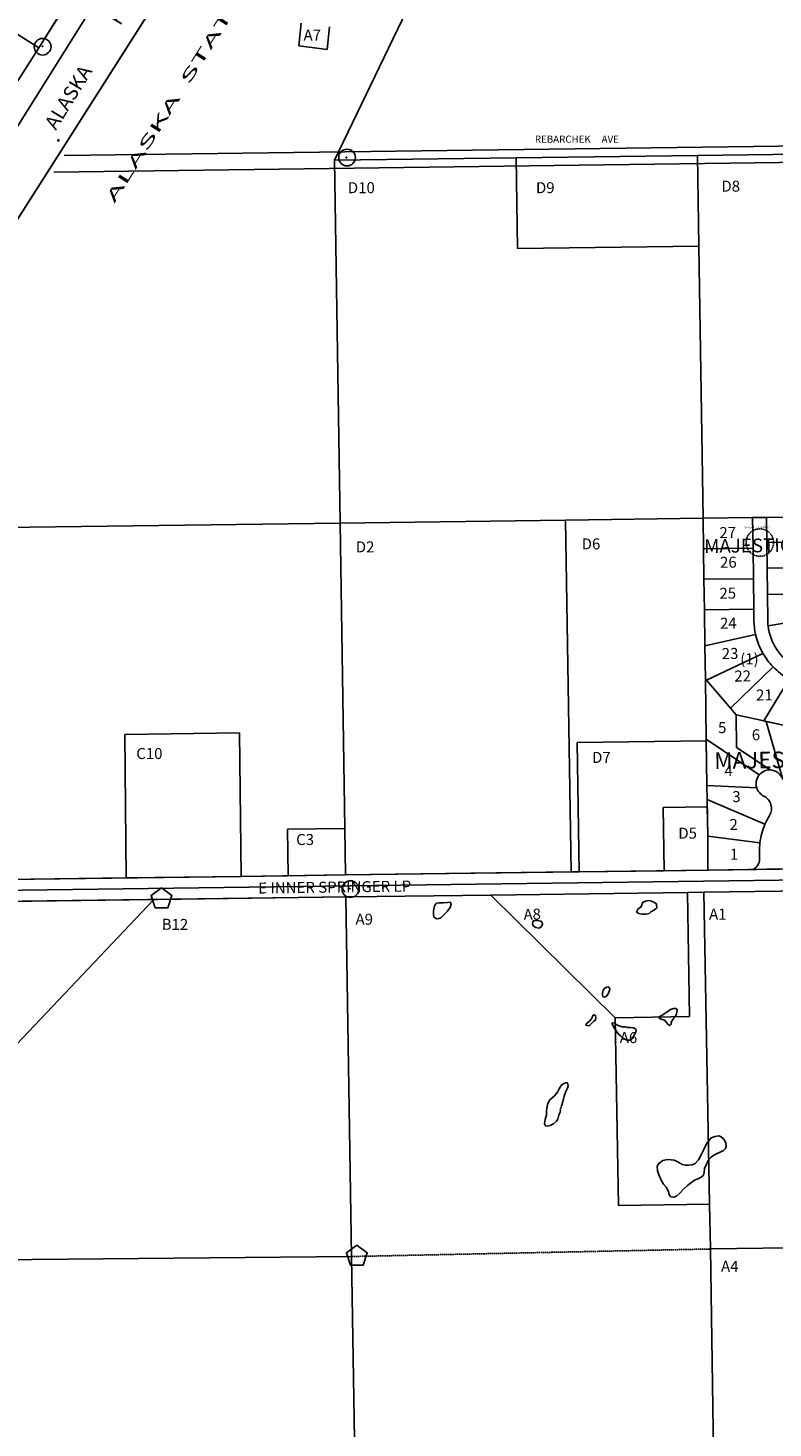
# Model space of a CAD drawing. Units: feet. Extents: x 455333 to 487409, y 120913 to 174464.
# Drawn here: x 478008 to 480718, y 140349 to 145441 of the extents above; entities that cross this region are included whole.
import ezdxf
from ezdxf.enums import TextEntityAlignment as Align

# ---------------------------------------------------------------- set-up
doc = ezdxf.new("R2010")
doc.units = ezdxf.units.FT
doc.header["$LTSCALE"] = 20
doc.header["$MEASUREMENT"] = 0
doc.linetypes.add('HIDDEN', pattern=[0.375, 0.25, -0.125])
for name, color, linetype in [('_ROW Checks 2011', 6, 'Continuous'), ('ESMask', 155, 'Continuous'), ('ESPH', 7, 'Continuous'), ('ESRP', 7, 'Continuous'), ('Notes', 1, 'Continuous'), ('Tax Map', 251, 'Continuous')]:
    doc.layers.add(name, color=color, linetype=linetype)
doc.styles.add('1', font='simplex')
doc.styles.add('2', font='simplex')
doc.styles.add('3', font='romant')
doc.styles.add('L80', font='STENCIL.shx', dxfattribs={"height": 0.08})
doc.styles.add('LOT', font='SIMPLEX', dxfattribs={"height": 40})
doc.styles.add('MILE', font='SIMPLEX', dxfattribs={"height": 20})
doc.styles.add('ROWNAME', font='SIMPLEX', dxfattribs={"height": 26})
doc.styles.add('SMLTEXT', font='SIMPLEX', dxfattribs={"height": 6})
doc.styles.add('SUBNAME', font='ROMANT', dxfattribs={"height": 60})

# ---------------------------------------------------------------- blocks, each defined once
blk = doc.blocks.new('essscor')
at = {"layer": 'ESMask'}
h = blk.add_hatch(color=256, dxfattribs=at)
edge = h.paths.add_edge_path()
edge.add_arc((0, 0), 0.0733, 0, 360)
at = {"color": 4}
blk.add_circle((0, 0), 0.0733, dxfattribs=at)
blk = doc.blocks.new('essgpscont')
at = {"color": 3}
for p, q in [((-0.1, -0.07), (0, 0.12)), ((0, 0.12), (0.1, -0.07)), ((-0.1, -0.07), (0.1, -0.07))]:
    blk.add_line(p, q, dxfattribs=at)
at = {"color": 155, "const_width": 0.123}
blk.add_lwpolyline([(-0.06, 0, 1), (0.06, 0, 1)], format="xyb", close=True, dxfattribs=at)
at = {"const_width": 0.0129}
blk.add_lwpolyline([(-0.01, 0, 1), (0.01, 0, 1)], format="xyb", close=True, dxfattribs=at)
blk.add_circle((0, 0), 0.123)
at = {"color": 155}
blk.add_solid([(-0.12, -0.14), (-0.12, -0.24), (0.12, -0.14), (0.12, -0.24)], dxfattribs=at)
at = {"style": 'L80'}
blk.add_text('GPS', height=0.08, dxfattribs=at).set_placement((0, -0.19), align=Align.MIDDLE_CENTER)
at = {"style": 'L80', "flags": 1}
blk.add_attdef('Legend', (0, 0), '', height=0.08, dxfattribs=at)
blk = doc.blocks.new('A$C0BA53A11')
at = {"layer": '_ROW Checks 2011', "color": 6}
blk.add_circle((0.4, -1.5), 30.4, dxfattribs=at)
blk = doc.blocks.new('taxmap')
at = {"layer": 'Tax Map'}
for p, q in [((478288.4, 145708.3), (478071.8, 145365.2)), ((478071.8, 145365.2), (477824.3, 145521)), ((481747, 145020.7), (478164.5, 144972.9)), ((481747.9, 144960.7), (478126.6, 144912.4)), ((480488.1, 143653.9), (480668.4, 143656.2)), ((480489.7, 143542.9), (480488.1, 143653.9)), ((480668.4, 143656.2), (480718.4, 143656.9)), ((480668.4, 143656.2), (480693.4, 143656.5)), ((480668.4, 143656.2), (480669.8, 143545.2)), ((480693.4, 143656.5), (480718.4, 143656.9)), ((480718.4, 143656.9), (480940.6, 143659.7)), ((480718.4, 143656.9), (480719.6, 143565.7)), ((480489.7, 143542.9), (480669.8, 143545.2)), ((480491.3, 143431.8), (480489.7, 143542.9)), ((480669.8, 143545.2), (480671.3, 143434.1)), ((480719.6, 143565.7), (480936.4, 143568.5)), ((480719.6, 143565.7), (480720.8, 143472.3)), ((480491.3, 143431.8), (480671.3, 143434.1)), ((480671.3, 143434.1), (480672.7, 143322.8)), ((480720.8, 143472.3), (480932, 143475)), ((480720.8, 143472.3), (480722, 143376.3)), ((480492.9, 143320.5), (480491.3, 143431.8)), ((480722, 143376.3), (480927.5, 143378.9)), ((480722, 143376.3), (480723.2, 143283.9)), ((480492.9, 143320.5), (480672.7, 143322.8)), ((480494.8, 143189.7), (480492.9, 143320.5)), ((480672.7, 143322.8), (480673.2, 143283.3)), ((480724.6, 143263.1), (480923.6, 143294.5)), ((480494.8, 143189.7), (480679.3, 143231.4)), ((480496.6, 143070.3), (480494.8, 143189.7)), ((480500.7, 143065.4), (480706.1, 143162.5)), ((480588, 142963), (480742.6, 143113.7)), ((480499.8, 142850.3), (480496.6, 143070.3)), ((480500.7, 143065.4), (480496.6, 143070.3)), ((480588, 142963), (480500.7, 143065.4)), ((480709, 142917), (480801, 143068.4)), ((480608.6, 142938.9), (480588, 142963)), ((480608.6, 142938.9), (480610.2, 142820.6)), ((480709, 142917), (480608.6, 142938.9)), ((480718.1, 142915.1), (480709, 142917)), ((480718.1, 142915.1), (480778.5, 142703.5)), ((480840.2, 142888.5), (480718.1, 142915.1)), ((480499.8, 142850.3), (480692.3, 142720.3)), ((480499.9, 142844.1), (480499.8, 142850.3)), ((480502.3, 142682.3), (480499.9, 142844.1)), ((480610.2, 142820.6), (480731.8, 142738.5)), ((480502.3, 142682.3), (480683.1, 142673.6)), ((480503.1, 142631.3), (480502.3, 142682.3)), ((480503.1, 142631.3), (480713.3, 142540.9)), ((480503.5, 142604.1), (480503.1, 142631.3)), ((480505, 142498), (480503.5, 142604.1)), ((480504.9, 142374.1), (480505, 142498)), ((480505, 142498), (480695, 142473.8)), ((480693.3, 142414), (480693, 142439)), ((480504.9, 142374.1), (480668.2, 142376.3)), ((480507.9, 142374.2), (481787.6, 142391.2)), ((481828.2, 142351.8), (476549.1, 142281.3)), ((477893.7, 140957.1), (479208.8, 140968.8)), ((479208.8, 140968.8), (479232, 139647))]:
    blk.add_line(p, q, dxfattribs=at)
at = {"layer": 'Tax Map', "linetype": 'HIDDEN'}
blk.add_line((479208.8, 140968.8), (480515.1, 140996.2), dxfattribs=at)
at = {"layer": 'Tax Map'}
for points in [[(479790.2, 147564.7), (476402.6, 142240.8)], [(479120.8, 146878.2), (477071.6, 143608.3)], [(479147.9, 144956.1), (479787.4, 146284.6)], [(478968.8, 146273.7), (477274.5, 143611)], [(477824.3, 145521), (478071.8, 145365.2)], [(478146.9, 145484.2), (478071.8, 145365.2)], [(478146.9, 145484.2), (478071.8, 145365.2)], [(479017.2, 145371.8), (479026.4, 145454.2)], [(479129.7, 145441.3), (479120.5, 145358.9)], [(479120.5, 145358.9), (479017.2, 145371.8)], [(477995.5, 145244.3), (478071.8, 145365.2)], [(479807.8, 144964.9), (479147.9, 144956.1)], [(480467.7, 144973.7), (479807.8, 144964.9)], [(479807.8, 144964.9), (479812.9, 144634.9)], [(481747.5, 144990.7), (480467.7, 144973.7)], [(480472.8, 144643.7), (480467.7, 144973.7)], [(479147.9, 144956.1), (479168.3, 143636.3)], [(479812.9, 144634.9), (480472.8, 144643.7)], [(480488.1, 143653.9), (480472.8, 144643.7)], [(479988.1, 143647.3), (479168.3, 143636.3)], [(480488.1, 143653.9), (479988.1, 143647.3)], [(479988.1, 143647.3), (480007.9, 142367.5)], [(480858.7, 142884.5), (480709, 142917), (480608.6, 142938.9), (480588, 142963), (480500.7, 143065.4), (480496.6, 143070.3), (480494.8, 143189.7), (480492.9, 143320.5), (480491.3, 143431.8), (480489.7, 143542.9), (480488.1, 143653.9), (480668.4, 143656.2), (480693.4, 143656.5), (480718.4, 143656.9), (480940.6, 143659.7)], [(481414, 143665.9), (481511, 143667.1), (481596, 143668.2), (481691, 143669.4), (481767.9, 143670.4), (481771, 143466.4), (481772, 143400.4), (481773, 143336.6), (481777, 143080.6), (481777.7, 143034), (481779.7, 142903.2), (481781.9, 142762.3), (481785, 142562.4), (481787.6, 142391.2), (481580.9, 142388.5), (481490.2, 142387.3), (481326, 142385.1), (481171.2, 142383), (481064.8, 142381.6), (480974.4, 142380.4), (480769.5, 142377.7), (480718.8, 142377), (480653.8, 142376.1)], [(479168.3, 143636.3), (477848.5, 143618.7)], [(479168.3, 143636.3), (479185.4, 142525.2)], [(480653.8, 142376.1), (480504.9, 142374.1), (480505, 142498), (480503.1, 142631.3), (480502.3, 142682.3), (480499.8, 142850.3), (480496.6, 143070.2)], [(478384.6, 142867.6), (478802.1, 142873.1)], [(478802.1, 142873.1), (478807.4, 142351.5)], [(478390, 142345.9), (478384.6, 142867.6)], [(480499.9, 142844.1), (480030.6, 142837.8)], [(480030.6, 142837.8), (480037.9, 142367.9)], [(480343.3, 142602), (480503.5, 142604.1)], [(480346.9, 142372), (480343.3, 142602)], [(478976.7, 142522.5), (479185.4, 142525.2)], [(478979.3, 142353.8), (478976.7, 142522.5)], [(479185.4, 142525.2), (479188, 142356.6)], [(480507.9, 142374.2), (479188, 142356.6), (478807.4, 142351.5), (476453.1, 142320.1)], [(480007.9, 142367.5), (479188, 142356.6)], [(480037.9, 142367.9), (480007.9, 142367.5)], [(480346.9, 142372), (480037.9, 142367.9)], [(480504.9, 142374.1), (480346.9, 142372)], [(477868.2, 142339), (478390, 142345.9)], [(478807.4, 142351.5), (478390, 142345.9)], [(478807.4, 142351.5), (478979.3, 142353.8)], [(478979.3, 142353.8), (479188, 142356.6)], [(476549.7, 142241.4), (479196.9, 142276.7)], [(478490.3, 142267.2), (477869.6, 142259)], [(477881.3, 141625.6), (478490.3, 142267.2)], [(478504.1, 142267.4), (478490.3, 142267.2)], [(478504.1, 142267.4), (479189.2, 142276.6)], [(479189.2, 142276.6), (479196.9, 142276.7)], [(479189.2, 142276.6), (479208.8, 140968.8)], [(479196.9, 142276.7), (479715.6, 142283.6)], [(479196.9, 142276.7), (479715.6, 142283.6)], [(479715.6, 142283.6), (480431, 142293.1)], [(479715.6, 142283.6), (480431, 142293.1)], [(480168.4, 141837.3), (479715.6, 142283.6)], [(480431, 142293.1), (480491.2, 142293.9)], [(480439.3, 141841.7), (480431, 142293.1)], [(480491.2, 142293.9), (481793.7, 142311.3)], [(480491.2, 142293.9), (481793.7, 142311.3)], [(480512.1, 141159.7), (480491.2, 142293.9)], [(480168.4, 141837.3), (480439.3, 141841.7)], [(480181.1, 141154.4), (480168.4, 141837.3)], [(480512.1, 141159.7), (480181.1, 141154.4)], [(480515.1, 140996.2), (480512.1, 141159.7)], [(481181.9, 141005), (480515.1, 140996.2)], [(480534.9, 139682.4), (480515.1, 140996.2)]]:
    blk.add_lwpolyline(points, dxfattribs=at)
at = {"layer": 'Tax Map', "color": 7}
for points in [[(478071.8, 145365.2), (477995.5, 145244.3)], [(480431, 142293.1), (480491.2, 142293.9)]]:
    blk.add_lwpolyline(points, dxfattribs=at)
at = {"layer": 'Tax Map'}
for points in [[(480668.4, 143656.2), (480669.8, 143545.2), (480671.3, 143434.1), (480672.7, 143322.8), (480673.2, 143283.3, 0.052408), (480679.3, 143231.4, 0.074316), (480706.1, 143162.5, 0.061166), (480742.6, 143113.7, 0.074316), (480801, 143068.4, 0.096286), (480891.6, 143038.5), (481007.2, 143023.8), (481122.5, 143009.1)], [(480718.4, 143656.9), (480719.6, 143565.7), (480720.8, 143472.3), (480722, 143376.3), (480723.2, 143283.9, 0.026181), (480724.6, 143263.1, 0.235462), (480822.4, 143113.8, 0.100701), (480897.9, 143088.1), (480957.4, 143080.5), (481066.8, 143066.6)]]:
    blk.add_lwpolyline(points, format="xyb", dxfattribs=at)
at = {"layer": 'Tax Map', "linetype": 'Continuous'}
for points in [[(480311.6, 142229.1), (480297.8, 142222.6), (480291.8, 142216.9), (480280.7, 142214.2), (480265.9, 142214.1), (480254.2, 142215.9), (480246.3, 142220.6), (480248.1, 142226.6), (480249.3, 142230.4), (480256.8, 142236.4), (480263.4, 142240.3), (480266.7, 142251.3), (480269.3, 142257.9), (480278.3, 142261.8), (480290.4, 142263.3), (480300.9, 142260.7), (480311.2, 142256.8), (480319.3, 142250.3), (480320.3, 142237.2)], [(479514.4, 142199.8), (479509.2, 142204.2), (479508, 142212.8), (479507, 142225.9), (479511.1, 142243.8), (479518.9, 142253.4), (479528.2, 142255.5), (479542.7, 142254.9), (479558, 142256.8), (479568.6, 142257.1), (479571.9, 142249.7), (479568.6, 142238), (479557.3, 142223.4), (479546.8, 142213), (479534.2, 142201), (479527, 142197.7), (479519.8, 142197.1)], [(479886.5, 142190.3), (479897.6, 142188.2), (479903.1, 142184.4), (479903.7, 142176.9), (479897.7, 142166.5), (479891.1, 142163.5), (479879.7, 142165.2), (479870.6, 142171.4), (479867.6, 142179.2), (479868.4, 142185.7), (479870.8, 142189.6), (479875.3, 142190.8)], [(480147.6, 141935.7), (480142.8, 141923.7), (480136.5, 141915.4), (480129.3, 141912.1), (480123.9, 141914.1), (480122.1, 141919.2), (480121.7, 141925.5), (480124.7, 141937.4), (480130.4, 141945.1), (480136.4, 141948.7), (480142.7, 141949.3), (480146, 141947), (480148.8, 141941.3)], [(480394.2, 141866.5), (480393, 141857.6), (480391.2, 141850.7), (480388, 141844.2), (480387.1, 141840.9), (480381.4, 141835.8), (480377.8, 141831), (480372.1, 141821.5), (480372.2, 141813.4), (480366.8, 141809), (480360.7, 141812.8), (480355.6, 141820.5), (480348.3, 141827.9), (480335.7, 141832.4), (480328.1, 141836.2), (480328.4, 141841), (480338.9, 141846.1), (480356, 141858), (480369.8, 141867), (480380.9, 141870.3), (480390.2, 141871.3)], [(480063.3, 141814.5), (480069.3, 141819.6), (480075.9, 141825.6), (480081.9, 141832.7), (480084.6, 141838.7), (480087.2, 141845.9), (480092.3, 141848), (480096.6, 141845.9), (480098.4, 141838.1), (480096.4, 141828.9), (480090.7, 141824.4), (480083.5, 141817.9), (480078.7, 141812.5), (480073.3, 141808), (480067.6, 141808.6), (480062.1, 141809.7)], [(480224.1, 141801.6), (480234.7, 141800.5), (480243.1, 141795.7), (480244.4, 141791), (480243.2, 141784.7), (480239.9, 141779.1), (480235.4, 141770.1), (480233.1, 141763), (480227.7, 141757.6), (480221.4, 141756.1), (480212.9, 141755.5), (480201.8, 141759.9), (480194.2, 141765.5), (480187.6, 141771.5), (480180, 141778), (480174.5, 141786.3), (480169.4, 141793.4), (480162.7, 141803.8), (480158.2, 141812.1), (480156.3, 141816.3), (480160.2, 141818.7), (480166.3, 141816.9), (480175.6, 141810.7), (480182.9, 141807.2), (480193.1, 141804.5), (480204.6, 141803.7), (480213, 141802.2)], [(479968.3, 141495.3), (479963.9, 141482.8), (479959.4, 141468.8), (479954.7, 141460.5), (479943.6, 141451.8), (479932.2, 141445.8), (479921, 141443.4), (479914.4, 141444.6), (479911.7, 141451.7), (479913.7, 141467.5), (479918.1, 141483.9), (479919, 141498.5), (479922.1, 141521.4), (479929.9, 141537.8), (479938.3, 141545), (479948.2, 141553.3), (479958.3, 141567.1), (479964.6, 141579), (479972.1, 141590.3), (479981.4, 141597.5), (479988.6, 141600.2), (479995.2, 141600.2), (479997, 141590.1), (479994.4, 141580.6), (479988.1, 141566), (479983.4, 141552.3), (479979.6, 141535.9), (479973.6, 141516.8), (479970.4, 141507.6), (479968.6, 141504.3), (479969.2, 141500.4)], [(480404.5, 141200.5), (480416.8, 141214.3), (480432.1, 141227.4), (480442, 141236.1), (480457, 141246), (480469, 141251.7), (480481.6, 141257.7), (480490.3, 141265.1), (480492.1, 141274.7), (480493.2, 141288.7), (480496.8, 141297.6), (480501.8, 141306.3), (480503.3, 141310.7), (480505.7, 141315.5), (480509.9, 141322.7), (480517.7, 141330.7), (480527, 141337.3), (480539.6, 141343.9), (480552.5, 141349.6), (480562.7, 141354.4), (480569.9, 141361.5), (480571.6, 141370.2), (480571, 141380.6), (480566.4, 141392.5), (480559.1, 141400.8), (480547.1, 141407.9), (480530.5, 141405.5), (480517.3, 141400.1), (480502, 141381.6), (480489.5, 141355.9), (480478.5, 141333.6), (480472, 141320.7), (480459.4, 141307.6), (480448.3, 141302.8), (480436.8, 141301), (480423.9, 141300.6), (480411.8, 141303.9), (480396.4, 141313.6), (480383.2, 141319), (480372.6, 141320.4), (480358.8, 141321.6), (480341.6, 141318.2), (480328.4, 141308.4), (480320.7, 141297), (480322.5, 141280.7), (480328.7, 141263.1), (480336, 141246.2), (480343.9, 141231.6), (480353.3, 141221.2), (480362.1, 141205.8), (480364.8, 141192.7), (480371.2, 141185.8), (480382, 141184.1), (480391.4, 141188.6)]]:
    blk.add_lwpolyline(points, close=True, dxfattribs=at)
at = {"layer": 'Tax Map', "linetype": 'HIDDEN'}
blk.add_circle((480694.6, 143565.4), 50, dxfattribs=at)
at = {"layer": 'Tax Map'}
for centre, radius, start, end in [((480923.2, 143286.5), 250, 180.7381, 192.7381), ((480923.2, 143286.5), 200, 180.7381, 186.7369), ((480923.2, 143286.5), 250, 192.7381, 209.7389), ((480923.2, 143286.5), 200, 186.7369, 239.7355), ((480923.2, 143286.5), 250, 209.7389, 223.7397), ((480730.9, 142688.5), 50, 140.4452, 197.2476), ((480730.9, 142688.5), 50, 88.8863, 140.4558), ((480730.9, 142688.5), 50, 17.5314, 88.8761), ((480730.9, 142688.5), 50, 197.2506, 243.9544), ((480687, 142598.6), 50, 328.5863, 63.9609), ((480943, 142442.2), 250, 148.5841, 156.7453), ((480943, 142442.2), 250, 156.747, 172.746), ((480941.8, 142442.3), 248.8, 172.7159, 180.7548), ((480653.3, 142413.5), 40, 291.7967, 0.7475)]:
    blk.add_arc(centre, radius, start, end, dxfattribs=at)
at = {"layer": 'Tax Map', "style": '1', "width": 1.764226}
blk.add_text('ALASKA  STATE  FAIR INC.', height=40, rotation=57.8344, dxfattribs=at).set_placement((478346.7, 144797.5), (479130.3, 146043.5), align=Align.FIT)
at = {"layer": 'Tax Map'}
for s, height, rotation, style, p in [('ALASKA            RAILROAD', 52, 58.5081, '2', (478134.2, 145062.3)), ('MAJESTIC HILLS PH 2', 50, 0.7381, 'SUBNAME', (480492.4, 143527.4)), ('27', 40, 0.7381, 'LOT', (480547.8, 143581.6)), ("50' TEMP TURNAROUND", 6, 0.7381, 'SMLTEXT', (480639.2, 143617.2)), ('26', 40, 0.7381, 'LOT', (480550.1, 143473.5)), ('25', 40, 0.7381, 'LOT', (480547.9, 143360.9)), ('24', 40, 0.7381, 'LOT', (480549.9, 143251.9)), ('23', 40, 0.7381, 'LOT', (480556.3, 143141.5)), ('(1)', 40, 0.7381, '3', (480623.5, 143122)), ('22', 40, 0.7381, 'LOT', (480602, 143059.8)), ('21', 40, 0.7381, 'LOT', (480681.2, 142990.8)), ('5', 40, 0.8453, 'LOT', (480543, 142872.1)), ('6', 40, 0.8453, 'LOT', (480665.7, 142846)), ('MAJESTIC HILLS PHASE I', 60, 0.7453, 'SUBNAME', (480529.2, 142742.1)), ('4', 40, 0.8453, 'LOT', (480565.9, 142715.6)), ('3', 40, 0.8453, 'LOT', (480594.8, 142621.4)), ('2', 40, 0.8453, 'LOT', (480584.6, 142519.9)), ('1', 40, 0.8453, 'LOT', (480586, 142411.5)), ('E INNER SPRINGER LP', 40, 0.7644, 'ROWNAME', (478870.3, 142288.8)), ('A9', 40, 359.4185, '1', (479223.9, 142175.8)), ('A8', 39.41, 1.7373, 'LOT', (479836, 142193.2)), ('A1', 40, 359.4185, '1', (480509.9, 142194.4)), ('B12', 40, 359.4185, '1', (478518.6, 142157.3)), ('A6', 40, 359.4185, '1', (480185.1, 141745.4)), ('A4', 40, 359.4185, '1', (480553.3, 140913.4))]:
    blk.add_text(s, height=height, rotation=rotation, dxfattribs=dict(at, style=style)).set_placement(p)
at = {"layer": 'Tax Map', "style": '1'}
for s, p in [('A7', (479066.6, 145405.8)), ('D10', (479245.1, 144850.9)), ('D9', (479914.2, 144850.9)), ('D8', (480588.7, 144856.4)), ('D2', (479258.7, 143544.5)), ('D6', (480080.4, 143555.4)), ('C10', (478474, 142793)), ('D7', (480118.2, 142778.8)), ('D5', (480432, 142503.4)), ('C3', (479040.5, 142480.2))]:
    blk.add_text(s, height=40, dxfattribs=at).set_placement(p, align=Align.MIDDLE)
at = {"layer": 'Tax Map', "style": 'ROWNAME'}
blk.add_text('REBARCHEK     AVE', height=26, dxfattribs=at).set_placement((479876.3, 145019.7))
at = {"layer": 'Tax Map', "style": 'MILE'}
for tag, p in [('36', (460995.2, 135958.6)), ('37', (466247.7, 135289)), ('35', (458718.6, 134944.9)), ('34', (458608.9, 130023.7)), ('33', (458447.4, 124670.9))]:
    blk.add_attdef(tag, text='', height=40, dxfattribs=at).set_placement(p, align=Align.MIDDLE_CENTER)

msp = doc.modelspace()

# ---------------------------------------------------------------- linework, layer by layer
at = {"layer": '_ROW Checks 2011', "color": 6}
for centre in [(479168.5, 144969.9), (479180.8, 142309.4)]:
    msp.add_circle(centre, 30.4, dxfattribs=at)
at = {"layer": 'Notes'}
for points in [[(478493.7, 142314.1), (478455.7, 142286.5), (478470.2, 142241.8), (478517.2, 142241.8), (478531.8, 142286.5)], [(479204.2, 141014.4), (479166.1, 140986.7), (479180.6, 140942), (479227.7, 140942), (479242.2, 140986.7)]]:
    msp.add_lwpolyline(points, close=True, dxfattribs=at)

# ---------------------------------------------------------------- block references
at = {"layer": '_ROW Checks 2011'}
msp.add_blockref('A$C0BA53A11', (478060.9, 145374.5), dxfattribs=at)
at = {"layer": 'ESPH', "xscale": 20, "yscale": 20}
msp.add_blockref('essgpscont', (478118.6, 145032.4), dxfattribs=at)
at = {"layer": 'ESRP', "xscale": 20, "yscale": 20}
for p in [(478060.9, 145374.5), (479166.2, 144970.1), (479178.6, 142311)]:
    msp.add_blockref('essscor', p, dxfattribs=at)
at = {"layer": 'Tax Map'}
msp.add_blockref('taxmap', (-24.5, 4.3), dxfattribs=at)

doc.saveas('drawing.dxf')
